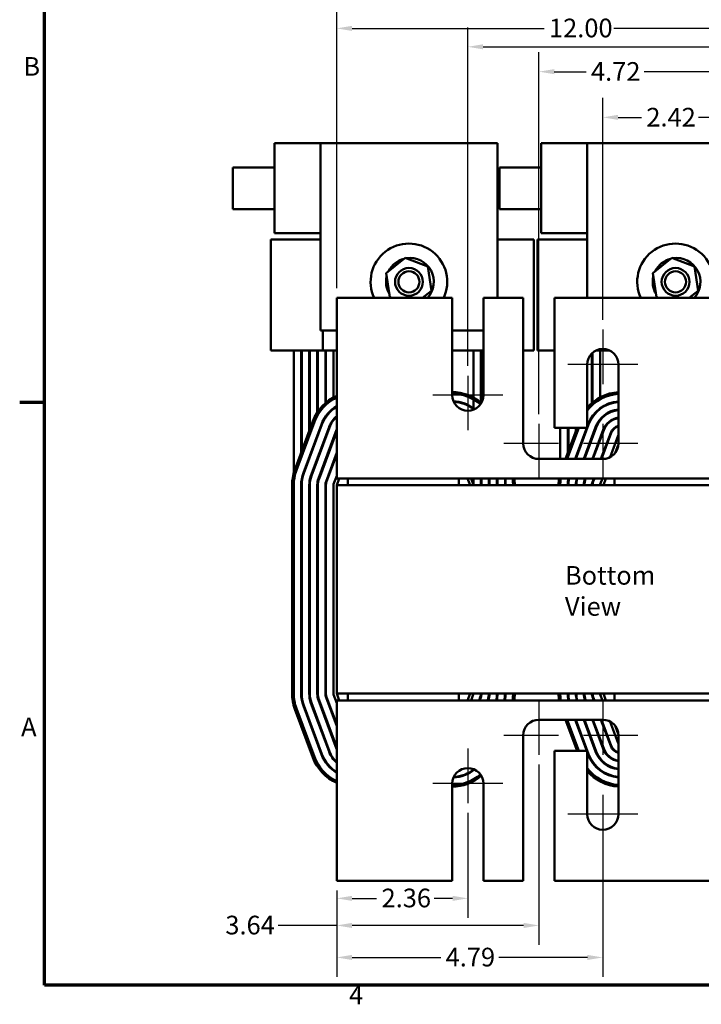
# Model space of a CAD drawing. Units: inches. Extents: x 0.05 to 2.15, y 0.02 to 1.67.
# Drawn here: x 0.06 to 0.5, y 0.04 to 0.67 of the extents above; entities that cross this region are included whole.
import ezdxf

# ---------------------------------------------------------------- set-up
doc = ezdxf.new("R2010")
doc.units = ezdxf.units.IN
doc.header["$LTSCALE"] = 0.1
doc.header["$MEASUREMENT"] = 0
doc.linetypes.add('CHAIN', pattern=[0.7087, 0.4724, -0.0591, 0.1181, -0.0591])
for name, color, linetype, lineweight in [('Border (ANSI)', 7, 'Continuous', 70), ('Center Mark (ANSI)', 7, 'Continuous', 25), ('Dimension (ANSI)', 7, 'Continuous', 25), ('Symbol (ANSI)', 7, 'Continuous', 25), ('Visible (ANSI)', 7, 'Continuous', 50)]:
    doc.layers.add(name, color=color, linetype=linetype, lineweight=lineweight)
doc.styles.add('Note Text (ANSI)', font='tahoma.ttf')
doc.dimstyles.new('Default (ANSI)', dxfattribs={"dimscale": 0.1, "dimtxt": 0.12, "dimasz": 0.098425, "dimexe": 0.125, "dimexo": 0.0625, "dimgap": 0.031496, "dimtad": 0, "dimtih": 1, "dimtoh": 1, "dimrnd": 1e-08, "dimzin": 4, "dimdsep": 46, "dimtxsty": 'Note Text (ANSI)', "dimcen": 0.09, "dimdle": 0.393701, "dimclrd": 256, "dimclre": 256, "dimclrt": 256, "dimadec": 0, "dimazin": 1, "dimtfac": 1, "dimtofl": 0, "dimtmove": 0, "dimatfit": 3, "dimfxl": 1, "dimtolj": 1, "dimtzin": 4, "dimlwd": -1, "dimlwe": -1, "dimarcsym": 0})

# ---------------------------------------------------------------- blocks, each defined once
blk = doc.blocks.new('Borders Default Border')
at = {"layer": 'Border (ANSI)'}
blk.add_line((0.75, 4.25), (0.59, 4.25), dxfattribs=at)
at = {"layer": 'Border (ANSI)', "flags": 128}
blk.add_lwpolyline([(0.75, 0.5), (0.75, 16.5), (21.25, 16.5), (21.25, 0.5), (0.75, 0.5)], dxfattribs=at)
at = {"layer": 'Border (ANSI)', "char_height": 0.12, "attachment_point": 7, "style": 'Note Text (ANSI)'}
for s, insert in [('B', (0.6134, 6.315)), ('A', (0.599, 2.065)), ('4', (2.7081, 0.34))]:
    blk.add_mtext(s, dxfattribs=dict(at, insert=insert))
blk = doc.blocks.new('*D34')
at = {"layer": 'Defpoints', "color": 0, "transparency": 16777216}
for p in [(0.69141, 0.66571), (0.26284, 0.49224), (0.69141, 0.49224)]:
    blk.add_point(p, dxfattribs=at)
at = {"layer": 'Dimension (ANSI)', "transparency": 16777216}
for p, q in [((0.26284, 0.49849), (0.26284, 0.67821)), ((0.69141, 0.49849), (0.69141, 0.67821)), ((0.27268, 0.66571), (0.39618, 0.66571)), ((0.68157, 0.66571), (0.44103, 0.66571))]:
    blk.add_line(p, q, dxfattribs=at)
for points in [[(0.27268, 0.66735), (0.27268, 0.66407), (0.26284, 0.66571)], [(0.68157, 0.66735), (0.68157, 0.66407), (0.69141, 0.66571)]]:
    blk.add_solid(points, dxfattribs=at)
at = {"layer": 'Dimension (ANSI)', "transparency": 16777216, "insert": (0.39933, 0.67196), "char_height": 0.012, "attachment_point": 1, "style": 'Note Text (ANSI)'}
blk.add_mtext('\\A1;12.00', dxfattribs=at)
blk = doc.blocks.new('*D35')
at = {"layer": 'Defpoints', "color": 0, "transparency": 16777216}
for p in [(0.60713, 0.65384), (0.34713, 0.44224), (0.60713, 0.44224)]:
    blk.add_point(p, dxfattribs=at)
at = {"layer": 'Dimension (ANSI)', "transparency": 16777216}
for p, q in [((0.34713, 0.44849), (0.34713, 0.66634)), ((0.60713, 0.44849), (0.60713, 0.66634)), ((0.35697, 0.65384), (0.50796, 0.65384)), ((0.59729, 0.65384), (0.54489, 0.65384))]:
    blk.add_line(p, q, dxfattribs=at)
for points in [[(0.35697, 0.65548), (0.35697, 0.6522), (0.34713, 0.65384)], [(0.59729, 0.65548), (0.59729, 0.6522), (0.60713, 0.65384)]]:
    blk.add_solid(points, dxfattribs=at)
at = {"layer": 'Dimension (ANSI)', "transparency": 16777216, "insert": (0.51111, 0.66012), "char_height": 0.012, "attachment_point": 1, "style": 'Note Text (ANSI)'}
blk.add_mtext('\\A1;7.28', dxfattribs=at)
blk = doc.blocks.new('*D36')
at = {"layer": 'Defpoints', "color": 0, "transparency": 16777216}
for p in [(0.34713, 0.16724), (0.26284, 0.11724), (0.34713, 0.10592)]:
    blk.add_point(p, dxfattribs=at)
at = {"layer": 'Dimension (ANSI)', "transparency": 16777216}
for p, q in [((0.34713, 0.16099), (0.34713, 0.09342)), ((0.26284, 0.11099), (0.26284, 0.09342)), ((0.27268, 0.10592), (0.28852, 0.10592)), ((0.33729, 0.10592), (0.32543, 0.10592))]:
    blk.add_line(p, q, dxfattribs=at)
for points in [[(0.27268, 0.10756), (0.27268, 0.10428), (0.26284, 0.10592)], [(0.33729, 0.10756), (0.33729, 0.10428), (0.34713, 0.10592)]]:
    blk.add_solid(points, dxfattribs=at)
at = {"layer": 'Dimension (ANSI)', "transparency": 16777216, "insert": (0.29167, 0.11217), "char_height": 0.012, "attachment_point": 1, "style": 'Note Text (ANSI)'}
blk.add_mtext('\\A1;2.36', dxfattribs=at)
blk = doc.blocks.new('*D37')
at = {"layer": 'Defpoints', "color": 0, "transparency": 16777216}
for p in [(0.39284, 0.19831), (0.26284, 0.11724), (0.39284, 0.08849)]:
    blk.add_point(p, dxfattribs=at)
at = {"layer": 'Dimension (ANSI)', "transparency": 16777216}
for p, q in [((0.39284, 0.19206), (0.39284, 0.07599)), ((0.26284, 0.11099), (0.26284, 0.07599)), ((0.26284, 0.08849), (0.22521, 0.08849)), ((0.383, 0.08849), (0.27268, 0.08849))]:
    blk.add_line(p, q, dxfattribs=at)
for points in [[(0.27268, 0.09013), (0.27268, 0.08685), (0.26284, 0.08849)], [(0.383, 0.09013), (0.383, 0.08685), (0.39284, 0.08849)]]:
    blk.add_solid(points, dxfattribs=at)
at = {"layer": 'Dimension (ANSI)', "transparency": 16777216, "insert": (0.19122, 0.09474), "char_height": 0.012, "attachment_point": 1, "style": 'Note Text (ANSI)'}
blk.add_mtext('\\A1;3.64', dxfattribs=at)
blk = doc.blocks.new('*D38')
at = {"layer": 'Defpoints', "color": 0, "transparency": 16777216}
for p in [(0.56141, 0.63785), (0.39284, 0.41117), (0.56141, 0.41117)]:
    blk.add_point(p, dxfattribs=at)
at = {"layer": 'Dimension (ANSI)', "transparency": 16777216}
for p, q in [((0.39284, 0.41742), (0.39284, 0.65035)), ((0.56141, 0.41742), (0.56141, 0.65035)), ((0.40268, 0.63785), (0.42318, 0.63785)), ((0.55157, 0.63785), (0.46046, 0.63785))]:
    blk.add_line(p, q, dxfattribs=at)
for points in [[(0.40268, 0.63949), (0.40268, 0.63621), (0.39284, 0.63785)], [(0.55157, 0.63949), (0.55157, 0.63621), (0.56141, 0.63785)]]:
    blk.add_solid(points, dxfattribs=at)
at = {"layer": 'Dimension (ANSI)', "transparency": 16777216, "insert": (0.42633, 0.64398), "char_height": 0.012, "attachment_point": 1, "style": 'Note Text (ANSI)'}
blk.add_mtext('\\A1;4.72', dxfattribs=at)
blk = doc.blocks.new('*D39')
at = {"layer": 'Defpoints', "color": 0, "transparency": 16777216}
for p in [(0.43391, 0.15006), (0.26284, 0.11724), (0.43391, 0.0679)]:
    blk.add_point(p, dxfattribs=at)
at = {"layer": 'Dimension (ANSI)', "transparency": 16777216}
for p, q in [((0.43391, 0.14381), (0.43391, 0.0554)), ((0.26284, 0.11099), (0.26284, 0.0554)), ((0.27268, 0.0679), (0.32972, 0.0679)), ((0.42407, 0.0679), (0.36704, 0.0679))]:
    blk.add_line(p, q, dxfattribs=at)
for points in [[(0.27268, 0.06954), (0.27268, 0.06626), (0.26284, 0.0679)], [(0.42407, 0.06954), (0.42407, 0.06626), (0.43391, 0.0679)]]:
    blk.add_solid(points, dxfattribs=at)
at = {"layer": 'Dimension (ANSI)', "transparency": 16777216, "insert": (0.33287, 0.07413), "char_height": 0.012, "attachment_point": 1, "style": 'Note Text (ANSI)'}
blk.add_mtext('\\A1;4.79', dxfattribs=at)
blk = doc.blocks.new('*D41')
at = {"layer": 'Defpoints', "color": 0, "transparency": 16777216}
for p in [(0.52034, 0.60845), (0.43391, 0.47192), (0.52034, 0.47192)]:
    blk.add_point(p, dxfattribs=at)
at = {"layer": 'Dimension (ANSI)', "transparency": 16777216}
for p, q in [((0.43391, 0.47817), (0.43391, 0.62095)), ((0.52034, 0.47817), (0.52034, 0.62095)), ((0.44376, 0.60845), (0.45877, 0.60845)), ((0.5105, 0.60845), (0.49549, 0.60845))]:
    blk.add_line(p, q, dxfattribs=at)
for points in [[(0.44376, 0.61009), (0.44376, 0.60681), (0.43391, 0.60845)], [(0.5105, 0.61009), (0.5105, 0.60681), (0.52034, 0.60845)]]:
    blk.add_solid(points, dxfattribs=at)
at = {"layer": 'Dimension (ANSI)', "transparency": 16777216, "insert": (0.46192, 0.61457), "char_height": 0.012, "attachment_point": 1, "style": 'Note Text (ANSI)'}
blk.add_mtext('\\A1;2.42', dxfattribs=at)

msp = doc.modelspace()

# ---------------------------------------------------------------- linework, layer by layer
at = {"layer": 'Center Mark (ANSI)', "linetype": 'CHAIN', "ltscale": 0.194532}
for p, q in [((0.43391, 0.47192), (0.43391, 0.43688)), ((0.34713, 0.44224), (0.34713, 0.4072)), ((0.39284, 0.41117), (0.39284, 0.37613)), ((0.43391, 0.41117), (0.43391, 0.37613)), ((0.40534, 0.39867), (0.37031, 0.39867)), ((0.45645, 0.39867), (0.42141, 0.39867)), ((0.39284, 0.23335), (0.39284, 0.19831)), ((0.43391, 0.23335), (0.43391, 0.19831)), ((0.40534, 0.21081), (0.37031, 0.21081)), ((0.45645, 0.21081), (0.42141, 0.21081)), ((0.34713, 0.20227), (0.34713, 0.16724)), ((0.43391, 0.1726), (0.43391, 0.13756))]:
    msp.add_line(p, q, dxfattribs=at)
at = {"layer": 'Center Mark (ANSI)', "linetype": 'CHAIN', "ltscale": 0.250283}
for p, q in [((0.45645, 0.44938), (0.41138, 0.44938)), ((0.36966, 0.42974), (0.32459, 0.42974)), ((0.36966, 0.17974), (0.32459, 0.17974)), ((0.45645, 0.1601), (0.41138, 0.1601))]:
    msp.add_line(p, q, dxfattribs=at)
at = {"layer": 'Visible (ANSI)'}
for p, q in [((0.22277, 0.59188), (0.22277, 0.53385)), ((0.22277, 0.59188), (0.25235, 0.59188)), ((0.25235, 0.59188), (0.25235, 0.47135)), ((0.25235, 0.59188), (0.36619, 0.59188)), ((0.36619, 0.59188), (0.36619, 0.49224)), ((0.3942, 0.59188), (0.3942, 0.53385)), ((0.3942, 0.59188), (0.42378, 0.59188)), ((0.42378, 0.59188), (0.42378, 0.49224)), ((0.42378, 0.59188), (0.53762, 0.59188)), ((0.19599, 0.54947), (0.19599, 0.57626)), ((0.22277, 0.57626), (0.19599, 0.57626)), ((0.36741, 0.54947), (0.36741, 0.57626)), ((0.3942, 0.57626), (0.36741, 0.57626)), ((0.22277, 0.54947), (0.19599, 0.54947)), ((0.3942, 0.54947), (0.36741, 0.54947)), ((0.22277, 0.53385), (0.25235, 0.53385)), ((0.3942, 0.53385), (0.42378, 0.53385)), ((0.22052, 0.52992), (0.25235, 0.52992)), ((0.22052, 0.45849), (0.22052, 0.52992)), ((0.36619, 0.52992), (0.36945, 0.52992)), ((0.38963, 0.52992), (0.36945, 0.52992)), ((0.38963, 0.52992), (0.38963, 0.45849)), ((0.39195, 0.52992), (0.42378, 0.52992)), ((0.39195, 0.45849), (0.39195, 0.52992)), ((0.29467, 0.5083), (0.30691, 0.51809)), ((0.30691, 0.51809), (0.32151, 0.51239)), ((0.4661, 0.5083), (0.47834, 0.51809)), ((0.47834, 0.51809), (0.49294, 0.51239)), ((0.29703, 0.49281), (0.29467, 0.5083)), ((0.32151, 0.51239), (0.32387, 0.49689)), ((0.46846, 0.49281), (0.4661, 0.5083)), ((0.49294, 0.51239), (0.4953, 0.49689)), ((0.32387, 0.49689), (0.31805, 0.49224)), ((0.4953, 0.49689), (0.48948, 0.49224)), ((0.26284, 0.49224), (0.26284, 0.38577)), ((0.33709, 0.49224), (0.26284, 0.49224)), ((0.29849, 0.49224), (0.29703, 0.49281)), ((0.33709, 0.42974), (0.33709, 0.49224)), ((0.35716, 0.49224), (0.35716, 0.42974)), ((0.38281, 0.49224), (0.35716, 0.49224)), ((0.38281, 0.39867), (0.38281, 0.49224)), ((0.40288, 0.49224), (0.40288, 0.4087)), ((0.55138, 0.49224), (0.40288, 0.49224)), ((0.46992, 0.49224), (0.46846, 0.49281)), ((0.25235, 0.47135), (0.26284, 0.47135)), ((0.25391, 0.45849), (0.25391, 0.47135)), ((0.33709, 0.47135), (0.35716, 0.47135)), ((0.25391, 0.45849), (0.22052, 0.45849)), ((0.23516, 0.37948), (0.23516, 0.45849)), ((0.23999, 0.39273), (0.23999, 0.45849)), ((0.24034, 0.3937), (0.24034, 0.45849)), ((0.24516, 0.40668), (0.24516, 0.45849)), ((0.24552, 0.40764), (0.24552, 0.45849)), ((0.25034, 0.41862), (0.25034, 0.45849)), ((0.2507, 0.41915), (0.2507, 0.45849)), ((0.26284, 0.45849), (0.25391, 0.45849)), ((0.25552, 0.42459), (0.25552, 0.45849)), ((0.25588, 0.4249), (0.25588, 0.45849)), ((0.2607, 0.45849), (0.2607, 0.4282)), ((0.35716, 0.45849), (0.33709, 0.45849)), ((0.3507, 0.42036), (0.3507, 0.45849)), ((0.35552, 0.45849), (0.35552, 0.42424)), ((0.35588, 0.42482), (0.35588, 0.45849)), ((0.38281, 0.45849), (0.38963, 0.45849)), ((0.40288, 0.45849), (0.39195, 0.45849)), ((0.42695, 0.42459), (0.42695, 0.45661)), ((0.42731, 0.4249), (0.42731, 0.45694)), ((0.43813, 0.45849), (0.4297, 0.45849)), ((0.43213, 0.45849), (0.43213, 0.4282)), ((0.42388, 0.4087), (0.42388, 0.44938)), ((0.44395, 0.44938), (0.44395, 0.39867)), ((0.2607, 0.42121), (0.2607, 0.42076)), ((0.43213, 0.42121), (0.43213, 0.42076)), ((0.2475, 0.41296), (0.23589, 0.38171)), ((0.2369, 0.38134), (0.2485, 0.41259)), ((0.25552, 0.41512), (0.25552, 0.41577)), ((0.25588, 0.41566), (0.25588, 0.41628)), ((0.2607, 0.41406), (0.2607, 0.41349)), ((0.42695, 0.41512), (0.42695, 0.41577)), ((0.42731, 0.41566), (0.42731, 0.41628)), ((0.43213, 0.41406), (0.43213, 0.41349)), ((0.25302, 0.41091), (0.24142, 0.37966)), ((0.24175, 0.37954), (0.25336, 0.41079)), ((0.25788, 0.40911), (0.24627, 0.37786)), ((0.2466, 0.37773), (0.25821, 0.40898)), ((0.26273, 0.4073), (0.25112, 0.37605)), ((0.25146, 0.37593), (0.26284, 0.40658)), ((0.40288, 0.4087), (0.42388, 0.4087)), ((0.40659, 0.38863), (0.40659, 0.4087)), ((0.41734, 0.4087), (0.40989, 0.38863)), ((0.41103, 0.38863), (0.41849, 0.4087)), ((0.41141, 0.39273), (0.41141, 0.4087)), ((0.41177, 0.3937), (0.41177, 0.4087)), ((0.42363, 0.4087), (0.41618, 0.38863)), ((0.41656, 0.38863), (0.42479, 0.41079)), ((0.41659, 0.40668), (0.41659, 0.4087)), ((0.41695, 0.40764), (0.41695, 0.4087)), ((0.42931, 0.40911), (0.4217, 0.38863)), ((0.42208, 0.38863), (0.42964, 0.40898)), ((0.42445, 0.41091), (0.42388, 0.40937)), ((0.43416, 0.4073), (0.42722, 0.38863)), ((0.42761, 0.38863), (0.4345, 0.40718)), ((0.43901, 0.4055), (0.43275, 0.38863)), ((0.25034, 0.40267), (0.25034, 0.4037)), ((0.2507, 0.40363), (0.2507, 0.40466)), ((0.25552, 0.40174), (0.25552, 0.40276)), ((0.25588, 0.4027), (0.25588, 0.40373)), ((0.2607, 0.40183), (0.2607, 0.40081)), ((0.42177, 0.40267), (0.42177, 0.4037)), ((0.42213, 0.40363), (0.42213, 0.40466)), ((0.42695, 0.40174), (0.42695, 0.40276)), ((0.42731, 0.4027), (0.42731, 0.40373)), ((0.43213, 0.40183), (0.43213, 0.40081)), ((0.43313, 0.38863), (0.43935, 0.40538)), ((0.44387, 0.4037), (0.43873, 0.38986)), ((0.44216, 0.39295), (0.44389, 0.39761)), ((0.24516, 0.38873), (0.24516, 0.38975)), ((0.24552, 0.38969), (0.24552, 0.39071)), ((0.25034, 0.3878), (0.25034, 0.38882)), ((0.2507, 0.38876), (0.2507, 0.38978)), ((0.25552, 0.38687), (0.25552, 0.38789)), ((0.25588, 0.38783), (0.25588, 0.38885)), ((0.26284, 0.39273), (0.25598, 0.37425)), ((0.25631, 0.37413), (0.26284, 0.3917)), ((0.2607, 0.38696), (0.2607, 0.38593)), ((0.43391, 0.38863), (0.39284, 0.38863)), ((0.41659, 0.38873), (0.41659, 0.38975)), ((0.41695, 0.38969), (0.41695, 0.39071)), ((0.42177, 0.38863), (0.42177, 0.38882)), ((0.42213, 0.38876), (0.42213, 0.38978)), ((0.42731, 0.38863), (0.42731, 0.38885)), ((0.26284, 0.37617), (0.26284, 0.38577)), ((0.24034, 0.3717), (0.24034, 0.37573)), ((0.24552, 0.3717), (0.24552, 0.37524)), ((0.2507, 0.3717), (0.2507, 0.37467)), ((0.25588, 0.3717), (0.25588, 0.37396)), ((0.26284, 0.37786), (0.26083, 0.37245)), ((0.26284, 0.37617), (0.26999, 0.37617)), ((0.26284, 0.3717), (0.2645, 0.37617)), ((0.34141, 0.37617), (0.26999, 0.37617)), ((0.26999, 0.3717), (0.26999, 0.37617)), ((0.34141, 0.37617), (0.44141, 0.37617)), ((0.34141, 0.3717), (0.34141, 0.37617)), ((0.3469, 0.37617), (0.34856, 0.3717)), ((0.35057, 0.37245), (0.34918, 0.37617)), ((0.3507, 0.3717), (0.3507, 0.37617)), ((0.35552, 0.37617), (0.35552, 0.3717)), ((0.35588, 0.3717), (0.35588, 0.37617)), ((0.3607, 0.37617), (0.3607, 0.3717)), ((0.36106, 0.3717), (0.36106, 0.37617)), ((0.36588, 0.37617), (0.36588, 0.3717)), ((0.36624, 0.3717), (0.36624, 0.37617)), ((0.37106, 0.37617), (0.37106, 0.3717)), ((0.37141, 0.3717), (0.37141, 0.37617)), ((0.37624, 0.3717), (0.37624, 0.37617)), ((0.41177, 0.3717), (0.41177, 0.37573)), ((0.41695, 0.3717), (0.41695, 0.37524)), ((0.42213, 0.3717), (0.42213, 0.37467)), ((0.42259, 0.37617), (0.42255, 0.37605)), ((0.42289, 0.37593), (0.42298, 0.37617)), ((0.42731, 0.3717), (0.42731, 0.37396)), ((0.42812, 0.37617), (0.42741, 0.37425)), ((0.42774, 0.37413), (0.4285, 0.37617)), ((0.43364, 0.37617), (0.43226, 0.37245)), ((0.43427, 0.3717), (0.43593, 0.37617)), ((0.51284, 0.37617), (0.44141, 0.37617)), ((0.44141, 0.3717), (0.44141, 0.37617)), ((0.23409, 0.3717), (0.23409, 0.23777)), ((0.23516, 0.23777), (0.23516, 0.3717)), ((0.23999, 0.3717), (0.23999, 0.23777)), ((0.24034, 0.23777), (0.24034, 0.3717)), ((0.24516, 0.3717), (0.24516, 0.23777)), ((0.24552, 0.23777), (0.24552, 0.3717)), ((0.25034, 0.3717), (0.25034, 0.23777)), ((0.2507, 0.23777), (0.2507, 0.3717)), ((0.25552, 0.3717), (0.25552, 0.23777)), ((0.25588, 0.23777), (0.25588, 0.3717)), ((0.2607, 0.3717), (0.2607, 0.23777)), ((0.69141, 0.3717), (0.26284, 0.3717)), ((0.26284, 0.3717), (0.26284, 0.23777)), ((0.25598, 0.23522), (0.26284, 0.21675)), ((0.26284, 0.21777), (0.25631, 0.23535)), ((0.26083, 0.23703), (0.26284, 0.23162)), ((0.26284, 0.23777), (0.69141, 0.23777)), ((0.2645, 0.23331), (0.26284, 0.23777)), ((0.26999, 0.23777), (0.26999, 0.23331)), ((0.34141, 0.23777), (0.34141, 0.23331)), ((0.34856, 0.23777), (0.3469, 0.23331)), ((0.34918, 0.23331), (0.35057, 0.23703)), ((0.35433, 0.23331), (0.35509, 0.23535)), ((0.35542, 0.23522), (0.35471, 0.23331)), ((0.42741, 0.23522), (0.42812, 0.23331)), ((0.4285, 0.23331), (0.42774, 0.23535)), ((0.43226, 0.23703), (0.43364, 0.23331)), ((0.43593, 0.23331), (0.43427, 0.23777)), ((0.44141, 0.23777), (0.44141, 0.23331)), ((0.2485, 0.19689), (0.2369, 0.22814)), ((0.24142, 0.22982), (0.25302, 0.19857)), ((0.25336, 0.19869), (0.24175, 0.22994)), ((0.24627, 0.23162), (0.25788, 0.20037)), ((0.25821, 0.20049), (0.2466, 0.23174)), ((0.25112, 0.23342), (0.26273, 0.20217)), ((0.26284, 0.2029), (0.25146, 0.23355)), ((0.26999, 0.23331), (0.26284, 0.23331)), ((0.26284, 0.2237), (0.26284, 0.23331)), ((0.26999, 0.23331), (0.34141, 0.23331)), ((0.44141, 0.23331), (0.34141, 0.23331)), ((0.35985, 0.23331), (0.35994, 0.23355)), ((0.36027, 0.23342), (0.36023, 0.23331)), ((0.42255, 0.23342), (0.42259, 0.23331)), ((0.42298, 0.23331), (0.42289, 0.23355)), ((0.44141, 0.23331), (0.51284, 0.23331)), ((0.23589, 0.22776), (0.2475, 0.19651)), ((0.26284, 0.2237), (0.26284, 0.11724)), ((0.39284, 0.22085), (0.43391, 0.22085)), ((0.40989, 0.22085), (0.41734, 0.20077)), ((0.41849, 0.20077), (0.41103, 0.22085)), ((0.41618, 0.22085), (0.42363, 0.20077)), ((0.42479, 0.19869), (0.41656, 0.22085)), ((0.4217, 0.22085), (0.42931, 0.20037)), ((0.42964, 0.20049), (0.42208, 0.22085)), ((0.42722, 0.22085), (0.43416, 0.20217)), ((0.4345, 0.2023), (0.42761, 0.22085)), ((0.43275, 0.22085), (0.43901, 0.20397)), ((0.43935, 0.2041), (0.43313, 0.22085)), ((0.43873, 0.21961), (0.44387, 0.20578)), ((0.44389, 0.21187), (0.44216, 0.21652)), ((0.38281, 0.11724), (0.38281, 0.21081)), ((0.44395, 0.21081), (0.44395, 0.1601)), ((0.40288, 0.20077), (0.40288, 0.11724)), ((0.42388, 0.20077), (0.40288, 0.20077)), ((0.42388, 0.1601), (0.42388, 0.20077)), ((0.42388, 0.20011), (0.42445, 0.19857)), ((0.33709, 0.11724), (0.33709, 0.17974)), ((0.35716, 0.17974), (0.35716, 0.11724)), ((0.26284, 0.11724), (0.33709, 0.11724)), ((0.35716, 0.11724), (0.38281, 0.11724)), ((0.40288, 0.11724), (0.55138, 0.11724))]:
    msp.add_line(p, q, dxfattribs=at)
for centre, radius in [((0.30927, 0.5026), 0.00893), ((0.30927, 0.5026), 0.00679), ((0.4807, 0.5026), 0.00893), ((0.4807, 0.5026), 0.00679)]:
    msp.add_circle(centre, radius, dxfattribs=at)
for centre, radius, start, end in [((0.30927, 0.5026), 0.02464, 335.14711, 204.85289), ((0.4807, 0.5026), 0.02464, 335.14711, 204.85289), ((0.30992, 0.5026), 0.01536, 104.17317, 153.14644), ((0.30992, 0.5026), 0.01536, 317.59098, 98.38902), ((0.48135, 0.5026), 0.01536, 104.17317, 153.14644), ((0.48135, 0.5026), 0.01536, 317.59098, 98.38902), ((0.30992, 0.5026), 0.01536, 166.38858, 210.93104), ((0.48135, 0.5026), 0.01536, 166.38858, 210.93104), ((0.43391, 0.44938), 0.01004, 0, 180), ((0.33695, 0.40295), 0.02875, 49.05719, 89.7153), ((0.44588, 0.40295), 0.02875, 93.84633, 139.92634), ((0.27445, 0.40295), 0.02875, 113.81136, 159.62356), ((0.27445, 0.40295), 0.02768, 114.79386, 159.62356), ((0.33695, 0.40295), 0.02768, 48.76441, 89.70428), ((0.34713, 0.42974), 0.01004, 180, 0), ((0.33695, 0.40295), 0.02286, 53.01811, 87.61239), ((0.33695, 0.40295), 0.0225, 52.33011, 87.15406), ((0.44588, 0.40295), 0.02768, 93.99546, 142.64002), ((0.44588, 0.40295), 0.02286, 94.84009, 159.62356), ((0.44588, 0.40295), 0.0225, 94.9171, 159.62356), ((0.27445, 0.40295), 0.02286, 120.51823, 159.62356), ((0.27445, 0.40295), 0.0225, 121.05583, 159.62356), ((0.44588, 0.40295), 0.01768, 96.26291, 159.62356), ((0.44588, 0.40295), 0.01732, 96.39258, 159.62356), ((0.27445, 0.40295), 0.01768, 131.03847, 159.62356), ((0.27445, 0.40295), 0.01732, 132.07502, 159.62356), ((0.44588, 0.40295), 0.0125, 98.87537, 159.62356), ((0.44588, 0.40295), 0.01214, 99.13862, 159.62356), ((0.27445, 0.40295), 0.0125, 158.21321, 159.62356), ((0.44588, 0.40295), 0.00732, 105.27277, 159.62356), ((0.44588, 0.40295), 0.00696, 106.07665, 159.62356), ((0.44588, 0.40295), 0.00214, 154.15807, 159.62356), ((0.39284, 0.39867), 0.01004, 180, 270), ((0.43391, 0.39867), 0.01004, 270, 0), ((0.26284, 0.3717), 0.02875, 159.62356, 180), ((0.26284, 0.3717), 0.02768, 159.62356, 180), ((0.26284, 0.3717), 0.02286, 159.62356, 180), ((0.26284, 0.3717), 0.0225, 159.62356, 180), ((0.26284, 0.3717), 0.01768, 159.62356, 180), ((0.26284, 0.3717), 0.01732, 159.62356, 180), ((0.26284, 0.3717), 0.0125, 159.62356, 180), ((0.26284, 0.3717), 0.01214, 159.62356, 180), ((0.26284, 0.3717), 0.00732, 159.62356, 180), ((0.26284, 0.3717), 0.00696, 159.62356, 180), ((0.34856, 0.3717), 0.00732, 0, 17.96975), ((0.34856, 0.3717), 0.0125, 0, 13.72913), ((0.34856, 0.3717), 0.01768, 0, 11.53636), ((0.34856, 0.3717), 0.02286, 0, 10.14179), ((0.34856, 0.3717), 0.02768, 0, 9.2818), ((0.34856, 0.3717), 0.02875, 0, 8.93301), ((0.43427, 0.3717), 0.02875, 171.06699, 180), ((0.43427, 0.3717), 0.02768, 170.7182, 180), ((0.43427, 0.3717), 0.02286, 168.73702, 180), ((0.43427, 0.3717), 0.0225, 168.55585, 180), ((0.43427, 0.3717), 0.01768, 165.37301, 180), ((0.43427, 0.3717), 0.01732, 165.06447, 180), ((0.43427, 0.3717), 0.0125, 159.62356, 180), ((0.43427, 0.3717), 0.01214, 159.62356, 180), ((0.43427, 0.3717), 0.00732, 159.62356, 180), ((0.43427, 0.3717), 0.00696, 159.62356, 180), ((0.26284, 0.3717), 0.00214, 159.62356, 180), ((0.34856, 0.3717), 0.00214, 0, 20.37644), ((0.43427, 0.3717), 0.00214, 159.62356, 180), ((0.26284, 0.23777), 0.02875, 180, 200.37644), ((0.26284, 0.23777), 0.02768, 180.00001, 200.37644), ((0.26284, 0.23777), 0.02286, 180, 200.37644), ((0.26284, 0.23777), 0.0225, 180, 200.37644), ((0.26284, 0.23777), 0.01768, 180, 200.37644), ((0.26284, 0.23777), 0.01732, 180, 200.37644), ((0.26284, 0.23777), 0.0125, 180, 200.37644), ((0.26284, 0.23777), 0.01214, 180, 200.37644), ((0.26284, 0.23777), 0.00732, 180, 200.37644), ((0.26284, 0.23777), 0.00696, 180, 200.37644), ((0.26284, 0.23777), 0.00214, 180, 200.37644), ((0.34856, 0.23777), 0.00214, 339.62356, 0), ((0.34856, 0.23777), 0.00696, 339.62356, 0), ((0.34856, 0.23777), 0.00732, 339.62356, 0), ((0.34856, 0.23777), 0.01214, 339.62356, 0), ((0.34856, 0.23777), 0.0125, 339.62356, 0), ((0.34856, 0.23777), 0.01732, 345.06447, 0), ((0.34856, 0.23777), 0.01768, 345.37301, 0), ((0.34856, 0.23777), 0.0225, 348.55585, 0), ((0.34856, 0.23777), 0.02286, 348.73702, 0), ((0.34856, 0.23777), 0.02768, 350.7182, 0), ((0.34856, 0.23777), 0.02768, 350.7182, 0), ((0.34856, 0.23777), 0.02875, 351.06699, 0), ((0.43427, 0.23777), 0.02875, 180, 188.93301), ((0.43427, 0.23777), 0.02768, 180.00001, 189.28181), ((0.43427, 0.23777), 0.02286, 180, 191.26298), ((0.43427, 0.23777), 0.0225, 180, 191.44415), ((0.43427, 0.23777), 0.01768, 180, 194.62699), ((0.43427, 0.23777), 0.01732, 180, 194.93553), ((0.43427, 0.23777), 0.0125, 180, 200.37644), ((0.43427, 0.23777), 0.01214, 180, 200.37644), ((0.43427, 0.23777), 0.00732, 180, 200.37644), ((0.43427, 0.23777), 0.00696, 180, 200.37644), ((0.43427, 0.23777), 0.00214, 180, 200.37644), ((0.39284, 0.21081), 0.01004, 90, 180), ((0.43391, 0.21081), 0.01004, 0, 90), ((0.44588, 0.20652), 0.00732, 200.37644, 254.72723), ((0.44588, 0.20652), 0.00696, 200.37644, 253.92335), ((0.44588, 0.20652), 0.00214, 200.37644, 205.84193), ((0.27445, 0.20652), 0.02875, 200.37644, 246.18864), ((0.27445, 0.20652), 0.02768, 200.37644, 245.20614), ((0.27445, 0.20652), 0.02286, 200.37644, 239.48177), ((0.27445, 0.20652), 0.0225, 200.37644, 238.94417), ((0.27445, 0.20652), 0.01768, 200.37644, 228.96153), ((0.27445, 0.20652), 0.01732, 200.37644, 227.92498), ((0.27445, 0.20652), 0.0125, 200.37644, 201.78679), ((0.44588, 0.20652), 0.02286, 200.37644, 265.15991), ((0.44588, 0.20652), 0.0225, 200.37644, 265.0829), ((0.44588, 0.20652), 0.01768, 200.37644, 263.73709), ((0.44588, 0.20652), 0.01732, 200.37644, 263.60742), ((0.44588, 0.20652), 0.0125, 200.37644, 261.12463), ((0.44588, 0.20652), 0.01214, 200.37644, 260.86138), ((0.34713, 0.17974), 0.01004, 0, 180), ((0.33695, 0.20652), 0.02768, 270.29572, 311.23559), ((0.33695, 0.20652), 0.02768, 270.29572, 311.23559), ((0.33695, 0.20652), 0.02875, 270.2847, 310.94281), ((0.33695, 0.20652), 0.02286, 272.38761, 309.22597), ((0.33695, 0.20652), 0.0225, 272.84594, 308.76764), ((0.44588, 0.20652), 0.02768, 217.35998, 266.00454), ((0.44588, 0.20652), 0.02875, 220.07366, 266.15367), ((0.43391, 0.1601), 0.01004, 180, 0)]:
    msp.add_arc(centre, radius, start, end, dxfattribs=at)

# ---------------------------------------------------------------- block references
at = {"xscale": 0.1, "yscale": 0.1, "zscale": 0.1}
msp.add_blockref('Borders Default Border', (0, 0), dxfattribs=at)

# ---------------------------------------------------------------- texts
at = {"layer": 'Symbol (ANSI)', "insert": (0.40958, 0.31976), "char_height": 0.012, "width": 0.0922464, "attachment_point": 1, "style": 'Note Text (ANSI)'}
msp.add_mtext('\\fTahoma|b0|i0;Bottom View', dxfattribs=at)

# ---------------------------------------------------------------- dimensions: what is measured, and where the dimension line sits
at = {"layer": 'Dimension (ANSI)'}
for base, p1, p2, override, picture, middle in [((0.69141, 0.66571), (0.26284, 0.49224), (0.69141, 0.49224), {"dimgap": 0.031496, "dimtih": 0, "dimtoh": 0, "dimdec": 2, "dimlfac": 28, "dimtol": 0, "dimlim": 0, "dimtp": 0, "dimtm": 0, "dimtdec": 2, "dimatfit": 1}, '*D34', (0.41861, 0.66571)), ((0.60713, 0.65384), (0.34713, 0.44224), (0.60713, 0.44224), {"dimgap": 0.031496, "dimtih": 0, "dimtoh": 0, "dimdec": 2, "dimlfac": 28, "dimtol": 0, "dimlim": 0, "dimtp": 0, "dimtm": 0, "dimtdec": 2, "dimatfit": 1}, '*D35', (0.52643, 0.65384)), ((0.56141, 0.63785), (0.39284, 0.41117), (0.56141, 0.41117), {"dimgap": 0.031496, "dimtih": 0, "dimtoh": 0, "dimdec": 2, "dimlfac": 28, "dimtol": 0, "dimlim": 0, "dimtp": 0, "dimtm": 0, "dimtdec": 2, "dimatfit": 1}, '*D38', (0.44182, 0.63785)), ((0.52034, 0.60845), (0.43391, 0.47192), (0.52034, 0.47192), {"dimgap": 0.031496, "dimtih": 0, "dimtoh": 0, "dimdec": 2, "dimlfac": 28, "dimtol": 0, "dimlim": 0, "dimtp": 0, "dimtm": 0, "dimtdec": 2, "dimatfit": 1}, '*D41', (0.47713, 0.60845)), ((0.39284, 0.08849), (0.26284, 0.11724), (0.39284, 0.19831), {"dimgap": 0.031496, "dimtih": 0, "dimtoh": 0, "dimdec": 2, "dimlfac": 28, "dimtol": 0, "dimlim": 0, "dimtp": 0, "dimtm": 0, "dimtdec": 2, "dimatfit": 2}, '*D37', (0.20664, 0.08849)), ((0.34713, 0.10592), (0.26284, 0.11724), (0.34713, 0.16724), {"dimgap": 0.031496, "dimtih": 0, "dimtoh": 0, "dimdec": 2, "dimlfac": 28, "dimtol": 0, "dimlim": 0, "dimtp": 0, "dimtm": 0, "dimtdec": 2, "dimatfit": 1}, '*D36', (0.30697, 0.10592)), ((0.43391, 0.0679), (0.26284, 0.11724), (0.43391, 0.15006), {"dimgap": 0.031496, "dimtih": 0, "dimtoh": 0, "dimdec": 2, "dimlfac": 28, "dimtol": 0, "dimlim": 0, "dimtp": 0, "dimtm": 0, "dimtdec": 2, "dimatfit": 1}, '*D39', (0.34838, 0.0679))]:
    dim = msp.add_linear_dim(base=base, p1=p1, p2=p2, angle=180, dimstyle='Default (ANSI)', override=override, dxfattribs=at)
    dim.commit()
    dim.dimension.update_dxf_attribs({"geometry": picture, "text_midpoint": middle, "dimtype": 160})

doc.saveas('drawing.dxf')
